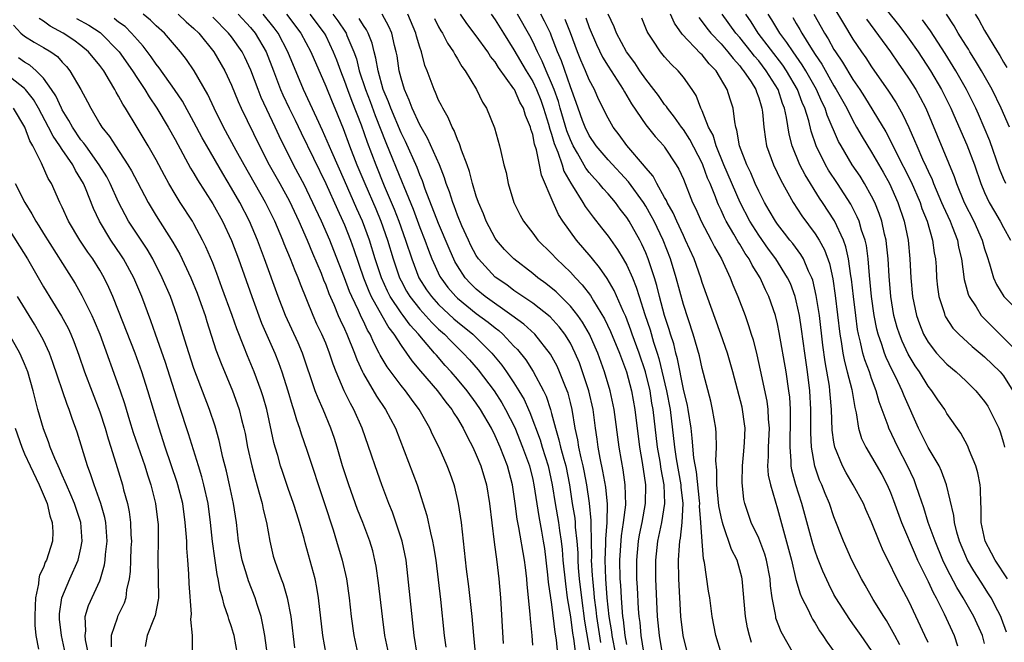
# Model space of a CAD drawing. Units: inches. Extents: x 2568000 to 2571000, y 1509000 to 1512000.
# Drawn here: x 2568168 to 2568273, y 1510406 to 1510472 of the extents above; entities that cross this region are included whole.
import ezdxf

# ---------------------------------------------------------------- set-up
doc = ezdxf.new("R2010")
doc.units = ezdxf.units.IN
doc.header["$MEASUREMENT"] = 0
doc.layers.add('LD25681509_2ft', color=53, linetype='Continuous')

msp = doc.modelspace()

# ---------------------------------------------------------------- linework, layer by layer
at = {"layer": 'LD25681509_2ft'}
for points, elevation in [([(2568259.36, 1510475), (2568261.86, 1510471.86), (2568262.52, 1510471), (2568263, 1510470.34), (2568263.94, 1510469), (2568265.25, 1510467), (2568266.41, 1510465), (2568267.41, 1510463), (2568267.74, 1510462.26), (2568269.12, 1510459.12), (2568269.92, 1510457), (2568270.6, 1510455), (2568271, 1510454.07), (2568271.5, 1510453), (2568272.04, 1510452.04), (2568272.67, 1510451), (2568273, 1510450.35), (2568273.75, 1510449)], 9886), ([(2568255, 1510473.72), (2568256, 1510472), (2568257, 1510470.36), (2568257.91, 1510469), (2568258.37, 1510468.37), (2568259, 1510467.4), (2568260.81, 1510464.81), (2568261.59, 1510463.59), (2568262.32, 1510462.32), (2568262.95, 1510460.95), (2568263.57, 1510459.57), (2568263.79, 1510459), (2568264.41, 1510457.59), (2568264.79, 1510456.79), (2568265, 1510456.32), (2568265.43, 1510455.43), (2568265.59, 1510455), (2568266.44, 1510453), (2568266.59, 1510452.59), (2568267.34, 1510451), (2568267.57, 1510450.43), (2568268.11, 1510449), (2568268.24, 1510448.24), (2568268.54, 1510447), (2568268.83, 1510444.83), (2568269.26, 1510443.26), (2568269.36, 1510443), (2568270.09, 1510441.91), (2568270.65, 1510441), (2568270.81, 1510440.81), (2568274.64, 1510437)], 9890), ([(2568201.06, 1510405), (2568200.69, 1510407), (2568200.24, 1510411), (2568200.07, 1510412.07), (2568199.87, 1510413), (2568199, 1510416.21), (2568198.82, 1510416.82), (2568198.71, 1510417.29), (2568198.22, 1510419), (2568197.92, 1510419.92), (2568197.58, 1510421), (2568197, 1510422.62), (2568196.4, 1510424.4), (2568196.2, 1510425), (2568195.9, 1510426.1), (2568195.63, 1510427), (2568195.49, 1510427.49), (2568194.74, 1510431), (2568194.35, 1510432.35), (2568194.15, 1510433), (2568193.4, 1510435), (2568192.69, 1510436.69), (2568192.3, 1510437.7), (2568191.56, 1510439.56), (2568191.06, 1510441), (2568189.98, 1510443.98), (2568189.44, 1510445.44), (2568189, 1510446.57), (2568188.28, 1510448.28), (2568187.92, 1510449), (2568187, 1510450.74), (2568186.85, 1510451), (2568185.55, 1510453), (2568185, 1510453.89), (2568184.35, 1510455), (2568183.87, 1510455.87), (2568183, 1510457.51), (2568182.15, 1510459), (2568180.98, 1510460.98), (2568179.72, 1510463), (2568179.43, 1510463.43), (2568179, 1510464.28), (2568178.73, 1510464.73), (2568178.59, 1510465), (2568178.04, 1510465.96), (2568177.41, 1510467), (2568177, 1510467.55), (2568175.81, 1510469), (2568175, 1510469.67), (2568174.24, 1510470.24), (2568173.1, 1510471), (2568171.72, 1510471.72), (2568171, 1510472.27), (2568170.55, 1510472.55)], 9950), ([(2568174.53, 1510472.53), (2568175.82, 1510471.82), (2568177.04, 1510471.04), (2568179.07, 1510469), (2568180.47, 1510467), (2568181, 1510466.16), (2568181.77, 1510465), (2568182.23, 1510464.23), (2568183.07, 1510463), (2568184.26, 1510461), (2568185, 1510459.7), (2568186.65, 1510456.65), (2568187, 1510456.08), (2568187.39, 1510455.39), (2568189, 1510452.86), (2568190.04, 1510451), (2568191, 1510448.96), (2568191.75, 1510447), (2568193.16, 1510443), (2568194.19, 1510440.19), (2568195.58, 1510437), (2568195.99, 1510435.99), (2568196.34, 1510435), (2568196.96, 1510433), (2568197.43, 1510431.43), (2568197.59, 1510431), (2568197.89, 1510429.89), (2568198.23, 1510429), (2568198.4, 1510428.4), (2568199, 1510426.68), (2568200.87, 1510421), (2568201.78, 1510418.22), (2568202.16, 1510417), (2568202.76, 1510415), (2568203.21, 1510413), (2568203.5, 1510411), (2568203.72, 1510409), (2568203.98, 1510407), (2568204.43, 1510405)], 9948), ([(2568207.7, 1510405), (2568207.29, 1510407), (2568207.02, 1510409), (2568206.6, 1510412.6), (2568206.36, 1510414.36), (2568206.23, 1510415), (2568205.99, 1510415.99), (2568205.69, 1510417), (2568204.94, 1510419), (2568204.39, 1510420.39), (2568203.45, 1510423), (2568202.8, 1510425), (2568202.22, 1510427), (2568201.93, 1510427.93), (2568201.56, 1510429), (2568200.72, 1510431), (2568200.19, 1510432.19), (2568199.89, 1510433), (2568198.54, 1510437), (2568198.07, 1510438.07), (2568196.72, 1510441), (2568195.96, 1510443), (2568194.51, 1510447), (2568193.75, 1510449), (2568192.9, 1510451), (2568191.87, 1510453), (2568191, 1510454.53), (2568190.06, 1510456.06), (2568188.36, 1510459), (2568187.87, 1510459.87), (2568187, 1510461.54), (2568185.77, 1510463.77), (2568184.95, 1510465), (2568183.31, 1510467.31), (2568183, 1510467.69), (2568182.47, 1510468.47), (2568181.61, 1510469.61), (2568181, 1510470.27), (2568180.38, 1510471), (2568179.68, 1510471.68), (2568179, 1510472.16), (2568178.54, 1510472.54)], 9946), ([(2568210.72, 1510405), (2568210.41, 1510407), (2568209.54, 1510415), (2568209.12, 1510417), (2568208.08, 1510420.08), (2568207.71, 1510421), (2568206.96, 1510423), (2568206.24, 1510425), (2568205.87, 1510426.13), (2568204.89, 1510429), (2568203.98, 1510431), (2568203.62, 1510431.62), (2568202.97, 1510432.97), (2568202.12, 1510435), (2568201.81, 1510435.81), (2568201.42, 1510437), (2568201, 1510438.06), (2568200.6, 1510439), (2568200.07, 1510440.07), (2568199.65, 1510441), (2568198.31, 1510444.31), (2568198.07, 1510445), (2568197.74, 1510445.74), (2568197.26, 1510447), (2568196.6, 1510448.6), (2568196.45, 1510449), (2568195.6, 1510451), (2568194.61, 1510453), (2568192.32, 1510457), (2568191.49, 1510458.51), (2568190.15, 1510461), (2568189.16, 1510463), (2568188.48, 1510464.48), (2568187.02, 1510467), (2568186.2, 1510468.2), (2568185.58, 1510469), (2568183.86, 1510471), (2568183, 1510471.76), (2568182.37, 1510472.37), (2568181.6, 1510473)], 9944), ([(2568185.31, 1510473), (2568186.18, 1510472.18), (2568187, 1510471.49), (2568187.52, 1510471), (2568189.12, 1510469), (2568190.29, 1510467), (2568191, 1510465.46), (2568191.71, 1510463.71), (2568192.03, 1510463), (2568193.96, 1510459), (2568194.99, 1510457), (2568196.11, 1510455), (2568197.14, 1510453.14), (2568198.15, 1510451), (2568199.03, 1510449), (2568199.61, 1510447.61), (2568200.5, 1510445.5), (2568200.78, 1510444.78), (2568201, 1510444.26), (2568201.33, 1510443.33), (2568201.86, 1510442.14), (2568202.33, 1510441), (2568202.53, 1510440.53), (2568203, 1510439.57), (2568203.26, 1510439), (2568204.06, 1510437), (2568204.31, 1510436.31), (2568204.9, 1510435), (2568205, 1510434.8), (2568206.41, 1510432.41), (2568207.36, 1510431), (2568208.4, 1510429), (2568210.7, 1510423), (2568211.73, 1510419.73), (2568212.12, 1510417.88), (2568212.36, 1510417), (2568212.46, 1510416.46), (2568212.69, 1510415), (2568213.2, 1510410.8), (2568213.6, 1510407), (2568213.75, 1510405.75)], 9942), ([(2568217.13, 1510402.87), (2568216.75, 1510407), (2568216.55, 1510409), (2568216.19, 1510412.19), (2568215.95, 1510414.05), (2568215.65, 1510417), (2568215.43, 1510419), (2568215.12, 1510421), (2568214.73, 1510422.73), (2568214.65, 1510423), (2568214.21, 1510424.21), (2568213.91, 1510425), (2568213.04, 1510426.96), (2568212.34, 1510428.34), (2568212.07, 1510429), (2568210.94, 1510431), (2568210.1, 1510432.1), (2568209.46, 1510433), (2568209, 1510433.56), (2568207.52, 1510435.52), (2568206.79, 1510436.79), (2568206.69, 1510437), (2568206.1, 1510438.1), (2568205.71, 1510439), (2568205.44, 1510439.44), (2568205, 1510440.39), (2568204.79, 1510440.79), (2568204.47, 1510441.53), (2568203.76, 1510443), (2568203.53, 1510443.53), (2568203, 1510444.98), (2568201.88, 1510447.88), (2568201.43, 1510449), (2568200.55, 1510451), (2568199, 1510454.31), (2568198.77, 1510454.77), (2568197.58, 1510457), (2568196.06, 1510460.06), (2568195.64, 1510461), (2568194.14, 1510464.14), (2568193.81, 1510465), (2568193.06, 1510467.06), (2568192.42, 1510468.42), (2568192.11, 1510469), (2568191, 1510470.58), (2568190.68, 1510471), (2568189, 1510472.68)], 9940), ([(2568191.7, 1510473), (2568193, 1510471.59), (2568193.49, 1510471), (2568194.67, 1510469), (2568195.46, 1510467), (2568196.2, 1510465), (2568196.44, 1510464.44), (2568197.12, 1510463), (2568197.74, 1510461.74), (2568198.38, 1510460.38), (2568201, 1510455), (2568202.24, 1510452.24), (2568202.83, 1510451), (2568203, 1510450.61), (2568203.64, 1510449), (2568204, 1510448), (2568205.02, 1510445), (2568205.57, 1510443.57), (2568205.84, 1510443), (2568206.97, 1510440.97), (2568207.69, 1510439.69), (2568208.24, 1510439), (2568209, 1510437.81), (2568209.59, 1510437), (2568210.16, 1510436.16), (2568211.08, 1510435.08), (2568212.87, 1510433), (2568213.78, 1510431.78), (2568214.4, 1510431), (2568214.62, 1510430.62), (2568215, 1510430.04), (2568215.62, 1510429), (2568216.06, 1510428.06), (2568216.64, 1510427), (2568217, 1510426.2), (2568217.48, 1510425), (2568218.07, 1510423), (2568218.41, 1510421), (2568218.91, 1510416.91), (2568219.19, 1510414.81), (2568219.4, 1510413), (2568219.56, 1510411), (2568219.87, 1510406.13)], 9938), ([(2568223, 1510405.95), (2568222.93, 1510407), (2568222.76, 1510408.76), (2568222.73, 1510409.27), (2568222.41, 1510412.41), (2568222.37, 1510413), (2568222.21, 1510414.21), (2568222.13, 1510415), (2568221.53, 1510418.47), (2568221.35, 1510419.35), (2568221.14, 1510421), (2568220.85, 1510423), (2568220.3, 1510425), (2568219.53, 1510427), (2568219, 1510428.19), (2568218.6, 1510429), (2568217.46, 1510431), (2568217, 1510431.69), (2568216.04, 1510433), (2568215, 1510434.24), (2568214.34, 1510435), (2568213.69, 1510435.69), (2568212.76, 1510436.76), (2568212.57, 1510437), (2568211, 1510438.83), (2568210.87, 1510439), (2568209.97, 1510439.97), (2568209.22, 1510441), (2568209, 1510441.28), (2568207.85, 1510443), (2568207.56, 1510443.56), (2568206.92, 1510445), (2568206.27, 1510447), (2568205.66, 1510449), (2568204.92, 1510451), (2568204.31, 1510452.31), (2568203, 1510455.32), (2568201.64, 1510458.36), (2568200.66, 1510460.66), (2568200.05, 1510461.95), (2568198.65, 1510465), (2568196.99, 1510469), (2568195.94, 1510471), (2568195.54, 1510471.54), (2568194.37, 1510473)], 9936), ([(2568196.83, 1510473), (2568198.36, 1510471), (2568199.42, 1510469), (2568201, 1510465.35), (2568201.68, 1510463.68), (2568201.98, 1510463), (2568202.86, 1510460.86), (2568203.53, 1510459), (2568204.31, 1510457), (2568205.15, 1510455), (2568206.31, 1510452.31), (2568206.85, 1510451), (2568207.57, 1510449), (2568208.17, 1510447), (2568208.83, 1510445), (2568209, 1510444.66), (2568209.58, 1510443.58), (2568209.94, 1510443), (2568211, 1510441.67), (2568212.26, 1510440.26), (2568213, 1510439.55), (2568213.61, 1510439), (2568214.28, 1510438.28), (2568215.61, 1510437), (2568216.27, 1510436.27), (2568217.21, 1510435.21), (2568218.89, 1510433), (2568219.71, 1510431.71), (2568220.11, 1510431), (2568221.08, 1510429.08), (2568221.92, 1510427), (2568222.64, 1510425), (2568223, 1510423.55), (2568223.12, 1510423), (2568223.63, 1510419.63), (2568223.93, 1510418.07), (2568224.12, 1510417), (2568224.23, 1510416.23), (2568224.58, 1510413.42), (2568224.65, 1510412.65), (2568225, 1510410.29), (2568225.34, 1510407.34), (2568225.48, 1510406.52), (2568225.61, 1510405)], 9934), ([(2568199.33, 1510473), (2568200.84, 1510471), (2568201, 1510470.69), (2568201.81, 1510469), (2568202.15, 1510468.15), (2568202.56, 1510467), (2568203, 1510465.89), (2568203.31, 1510465), (2568203.77, 1510463.77), (2568204.76, 1510461.24), (2568205.4, 1510459.4), (2568206.32, 1510457), (2568207.22, 1510454.78), (2568208.28, 1510452.28), (2568208.76, 1510451), (2568209.49, 1510449), (2568210.15, 1510447), (2568210.91, 1510445), (2568211.72, 1510443.72), (2568212.24, 1510443), (2568213, 1510442.17), (2568214.63, 1510440.63), (2568215, 1510440.31), (2568216.63, 1510439), (2568217, 1510438.64), (2568218.64, 1510437), (2568219.71, 1510435.71), (2568220.22, 1510435), (2568221, 1510433.84), (2568221.53, 1510433), (2568222.07, 1510432.07), (2568222.53, 1510431), (2568222.69, 1510430.69), (2568223.77, 1510427.77), (2568224, 1510427), (2568224.65, 1510425), (2568225.07, 1510423), (2568225.38, 1510421), (2568225.73, 1510419), (2568225.84, 1510418.16), (2568226.02, 1510417), (2568226.11, 1510416.11), (2568226.2, 1510415), (2568226.46, 1510412.46), (2568226.67, 1510411), (2568227, 1510408.98), (2568227.23, 1510407.23), (2568227.34, 1510406.67), (2568227.54, 1510405)], 9932), ([(2568201.76, 1510473), (2568202.28, 1510472.28), (2568203.1, 1510471.1), (2568203.16, 1510471), (2568203.25, 1510470.75), (2568204, 1510469), (2568204.26, 1510468.26), (2568204.57, 1510467), (2568205.22, 1510465), (2568205.72, 1510463.72), (2568206.25, 1510462.25), (2568207.38, 1510459.38), (2568209.13, 1510455.13), (2568209.29, 1510454.71), (2568210.28, 1510452.28), (2568211, 1510450.35), (2568211.54, 1510449), (2568211.93, 1510447.93), (2568212.29, 1510447), (2568213.14, 1510445.14), (2568213.23, 1510445), (2568213.98, 1510443.98), (2568214.82, 1510443), (2568215, 1510442.83), (2568217, 1510441.21), (2568218.27, 1510440.27), (2568219, 1510439.66), (2568219.38, 1510439.38), (2568219.81, 1510439), (2568221, 1510437.73), (2568221.37, 1510437.37), (2568222.26, 1510436.26), (2568223.05, 1510435.05), (2568224.15, 1510433), (2568224.42, 1510432.42), (2568224.88, 1510431), (2568225, 1510430.59), (2568225.4, 1510429), (2568225.78, 1510427.78), (2568225.95, 1510427), (2568226.29, 1510425.71), (2568226.5, 1510425), (2568226.89, 1510423), (2568227.2, 1510421), (2568227.46, 1510419.46), (2568227.5, 1510419), (2568227.52, 1510418.48), (2568227.68, 1510417), (2568227.77, 1510415.77), (2568227.78, 1510415), (2568227.83, 1510414.17), (2568227.94, 1510413), (2568228.17, 1510411), (2568228.51, 1510408.51), (2568229.11, 1510405)], 9930), ([(2568230.23, 1510406.23), (2568229.8, 1510409), (2568229.73, 1510409.73), (2568229.56, 1510411), (2568229.53, 1510411.53), (2568229.37, 1510413), (2568229.36, 1510413.36), (2568229.25, 1510415), (2568229.26, 1510415.27), (2568229.19, 1510418.81), (2568229.21, 1510419.21), (2568229.03, 1510421.03), (2568228.74, 1510423), (2568228.47, 1510424.47), (2568228.36, 1510425), (2568228.14, 1510425.86), (2568227.89, 1510427), (2568227.78, 1510427.78), (2568227.49, 1510429), (2568227.18, 1510431), (2568227, 1510431.73), (2568226.75, 1510432.75), (2568226.66, 1510433), (2568226.41, 1510433.59), (2568225.85, 1510435), (2568225.59, 1510435.59), (2568224.89, 1510436.89), (2568223.21, 1510439), (2568222.05, 1510440.06), (2568220.79, 1510441), (2568217.95, 1510443), (2568217, 1510443.79), (2568216.38, 1510444.38), (2568215.82, 1510445), (2568215, 1510446.26), (2568214.73, 1510446.73), (2568214.11, 1510448.11), (2568213, 1510450.77), (2568211.58, 1510454.42), (2568211.28, 1510455.28), (2568211, 1510455.93), (2568210.71, 1510456.71), (2568209.46, 1510459.46), (2568209, 1510460.39), (2568207.91, 1510463), (2568207.68, 1510463.68), (2568207.11, 1510465), (2568206.57, 1510467), (2568206.34, 1510468.34), (2568206.16, 1510469), (2568205.93, 1510469.93), (2568205.5, 1510471), (2568205.33, 1510471.33), (2568205, 1510471.8), (2568204.56, 1510472.56)], 9928), ([(2568231.82, 1510405), (2568231.44, 1510407), (2568231.39, 1510407.39), (2568231.13, 1510409), (2568230.91, 1510411), (2568230.76, 1510413), (2568230.7, 1510415), (2568230.77, 1510416.77), (2568230.76, 1510417.24), (2568230.9, 1510419), (2568230.93, 1510420.93), (2568230.75, 1510422.75), (2568230.46, 1510424.46), (2568230.16, 1510425.84), (2568229.96, 1510427), (2568229.85, 1510427.85), (2568229.65, 1510429), (2568229.4, 1510431), (2568228.95, 1510433), (2568228.29, 1510435), (2568227.95, 1510435.95), (2568227.52, 1510437), (2568227, 1510438.05), (2568226.42, 1510439), (2568225.8, 1510439.8), (2568224.84, 1510440.84), (2568223, 1510442.29), (2568221, 1510443.66), (2568220.23, 1510444.23), (2568219, 1510445.06), (2568217.23, 1510447), (2568217, 1510447.35), (2568216.43, 1510448.43), (2568216.16, 1510449), (2568215.48, 1510450.52), (2568215, 1510451.66), (2568214.64, 1510452.64), (2568214.49, 1510453), (2568214.14, 1510454.14), (2568213.81, 1510455), (2568213.63, 1510455.63), (2568213.09, 1510457), (2568211.83, 1510459.83), (2568211.13, 1510461), (2568211, 1510461.25), (2568210.2, 1510463), (2568209.88, 1510463.88), (2568209.36, 1510465), (2568209, 1510466.22), (2568208.81, 1510467), (2568208.58, 1510468.58), (2568208.5, 1510469), (2568208.31, 1510469.69), (2568208.02, 1510471), (2568207.71, 1510471.71), (2568206.99, 1510472.99)], 9926), ([(2568233, 1510406.02), (2568232.82, 1510407), (2568232.64, 1510408.64), (2568232.57, 1510409), (2568232.52, 1510409.48), (2568232.41, 1510411), (2568232.34, 1510412.34), (2568232.29, 1510413), (2568232.25, 1510415), (2568232.43, 1510417.57), (2568232.65, 1510419), (2568232.87, 1510420.87), (2568232.82, 1510423), (2568232.6, 1510424.6), (2568232.41, 1510425.59), (2568232.18, 1510427), (2568231.64, 1510431), (2568231.21, 1510433), (2568230.61, 1510435), (2568229.9, 1510437), (2568229.63, 1510437.63), (2568229.02, 1510439.02), (2568228.28, 1510440.28), (2568227.77, 1510441), (2568227, 1510441.98), (2568225.49, 1510443.49), (2568224.39, 1510444.39), (2568223.55, 1510445), (2568223, 1510445.45), (2568220.98, 1510447), (2568220.01, 1510448.01), (2568219.14, 1510449), (2568219, 1510449.2), (2568218.06, 1510451), (2568217.78, 1510451.78), (2568217.22, 1510453), (2568217, 1510453.66), (2568216.6, 1510455), (2568216.29, 1510456.29), (2568216.03, 1510457), (2568215.43, 1510458.57), (2568215.23, 1510459.23), (2568215, 1510459.69), (2568214.64, 1510460.64), (2568214.43, 1510461), (2568214.02, 1510462.02), (2568213.44, 1510463), (2568213.3, 1510463.3), (2568213, 1510463.88), (2568212.68, 1510464.68), (2568212.52, 1510465), (2568211.77, 1510467), (2568211.54, 1510467.54), (2568211.17, 1510469), (2568211, 1510469.49), (2568210.66, 1510470.66), (2568210.59, 1510471), (2568209.74, 1510473)], 9924), ([(2568212.55, 1510472.55), (2568213, 1510471.67), (2568213.24, 1510471.24), (2568213.4, 1510471), (2568213.93, 1510469.93), (2568214.59, 1510469), (2568214.71, 1510468.71), (2568215, 1510468.27), (2568215.46, 1510467.46), (2568215.83, 1510467), (2568217.03, 1510465), (2568217.65, 1510463.65), (2568218.08, 1510463), (2568218.93, 1510460.93), (2568219.47, 1510459), (2568219.59, 1510458.41), (2568219.94, 1510457), (2568220.17, 1510456.17), (2568220.4, 1510455), (2568221, 1510453), (2568221.66, 1510451.66), (2568222.02, 1510451), (2568223, 1510449.73), (2568223.54, 1510449), (2568225, 1510447.56), (2568225.51, 1510447), (2568227, 1510445.6), (2568227.54, 1510445), (2568228.26, 1510444.26), (2568229.12, 1510443.12), (2568229.46, 1510442.54), (2568230.63, 1510440.63), (2568231.27, 1510439.27), (2568232.2, 1510437), (2568232.41, 1510436.41), (2568232.95, 1510435), (2568233.48, 1510433), (2568233.84, 1510431), (2568234.33, 1510427), (2568234.63, 1510425.37), (2568234.98, 1510423), (2568234.93, 1510421), (2568234.58, 1510419), (2568234.31, 1510417.69), (2568234.2, 1510417), (2568234.01, 1510415), (2568234.03, 1510413), (2568234.09, 1510412.09), (2568234.19, 1510409.81), (2568234.26, 1510409), (2568234.36, 1510408.36), (2568234.47, 1510407), (2568234.77, 1510405.23)], 9922), ([(2568236.75, 1510405.25), (2568236.45, 1510407), (2568236.26, 1510409), (2568236.09, 1510413), (2568236.07, 1510415), (2568236.3, 1510417), (2568236.72, 1510419), (2568237.03, 1510421), (2568236.96, 1510423), (2568236.65, 1510424.65), (2568236.52, 1510425.48), (2568236.24, 1510427), (2568235.79, 1510431), (2568235.66, 1510431.66), (2568235.46, 1510433), (2568234.99, 1510435), (2568234.31, 1510437), (2568233.57, 1510439), (2568233.42, 1510439.42), (2568232.87, 1510440.87), (2568232.63, 1510441.37), (2568231.65, 1510443.65), (2568230.91, 1510444.91), (2568230.1, 1510446.1), (2568229.34, 1510447), (2568229.19, 1510447.19), (2568227.64, 1510449), (2568226.2, 1510451), (2568225.73, 1510451.73), (2568225.15, 1510453), (2568223.91, 1510455.91), (2568223.72, 1510457), (2568223.4, 1510458.6), (2568223.2, 1510459.2), (2568223, 1510460.23), (2568222.8, 1510460.8), (2568222.76, 1510461), (2568222.23, 1510462.23), (2568222.01, 1510463), (2568221.64, 1510463.64), (2568221.05, 1510465), (2568221, 1510465.08), (2568219.35, 1510467.35), (2568219, 1510467.93), (2568218.52, 1510468.52), (2568218.22, 1510469), (2568217, 1510470.72), (2568216.01, 1510472.01), (2568215.33, 1510473)], 9920), ([(2568218.57, 1510473), (2568219, 1510472.4), (2568219.89, 1510471), (2568221, 1510469.22), (2568222.3, 1510467), (2568223, 1510465.86), (2568223.41, 1510465), (2568223.85, 1510463.85), (2568224.15, 1510463), (2568224.68, 1510461.32), (2568224.8, 1510460.8), (2568225, 1510460.26), (2568225.28, 1510459.28), (2568225.67, 1510458.33), (2568226.11, 1510457), (2568226.31, 1510456.31), (2568227.04, 1510455.04), (2568227.23, 1510454.77), (2568228.33, 1510453), (2568228.58, 1510452.58), (2568229.43, 1510451.43), (2568230.31, 1510450.31), (2568231, 1510449.42), (2568232.01, 1510448.01), (2568232.62, 1510447), (2568233, 1510446.32), (2568233.58, 1510445), (2568234, 1510444), (2568234.29, 1510443), (2568234.89, 1510441.11), (2568235.46, 1510439.46), (2568235.83, 1510438.17), (2568236.22, 1510437), (2568236.4, 1510436.41), (2568237.21, 1510433), (2568237.58, 1510431), (2568238.05, 1510427), (2568238.25, 1510425.75), (2568238.74, 1510423), (2568238.74, 1510422.74), (2568238.93, 1510421), (2568238.85, 1510419), (2568238.67, 1510417.33), (2568238.6, 1510417), (2568238.55, 1510416.55), (2568238.44, 1510415), (2568238.48, 1510413), (2568238.7, 1510409), (2568238.93, 1510407), (2568239, 1510406.67), (2568239.45, 1510405)], 9918), ([(2568243.05, 1510405), (2568242.46, 1510407), (2568242.06, 1510409), (2568241.8, 1510411), (2568241.68, 1510411.68), (2568241.24, 1510414.76), (2568241.13, 1510415.14), (2568240.98, 1510416.98), (2568240.87, 1510419), (2568240.73, 1510420.73), (2568240.74, 1510421), (2568240.71, 1510421.29), (2568240.39, 1510424.39), (2568240.12, 1510425.88), (2568239.95, 1510427.95), (2568239.81, 1510429), (2568239.5, 1510431), (2568239.43, 1510431.43), (2568239, 1510433.16), (2568238.37, 1510436.37), (2568238.19, 1510437), (2568237.97, 1510437.97), (2568237.63, 1510439), (2568237.5, 1510439.5), (2568237, 1510441), (2568236.47, 1510443), (2568236.18, 1510444.18), (2568235.94, 1510445), (2568235.27, 1510447), (2568235, 1510447.66), (2568234.58, 1510448.58), (2568234.36, 1510449), (2568233.25, 1510451), (2568233, 1510451.4), (2568232.3, 1510452.3), (2568231.78, 1510453), (2568231, 1510453.91), (2568230.48, 1510454.48), (2568230.07, 1510455), (2568229.54, 1510455.54), (2568229, 1510456.18), (2568228.65, 1510456.65), (2568227.76, 1510458.24), (2568227.3, 1510459), (2568227, 1510459.64), (2568226.62, 1510460.62), (2568225.91, 1510463), (2568225.72, 1510463.72), (2568225.26, 1510465), (2568225, 1510465.67), (2568224.42, 1510467), (2568224.01, 1510468.01), (2568223.49, 1510469), (2568223, 1510470.09), (2568222.7, 1510470.7), (2568221.38, 1510473)], 9916), ([(2568246.23, 1510406.23), (2568246.01, 1510407), (2568245.81, 1510407.81), (2568245.6, 1510409), (2568245.24, 1510413), (2568245.2, 1510413.2), (2568245, 1510413.97), (2568244.7, 1510415), (2568244.13, 1510416.13), (2568243.24, 1510418.76), (2568243.14, 1510419), (2568243, 1510419.58), (2568242.78, 1510420.78), (2568242.57, 1510423), (2568242.57, 1510424.56), (2568242.46, 1510425.54), (2568242.53, 1510427), (2568242.5, 1510428.5), (2568242.45, 1510429), (2568242.11, 1510431), (2568241.9, 1510431.9), (2568241, 1510435.35), (2568240.7, 1510436.7), (2568240.04, 1510439), (2568239, 1510442.17), (2568238.24, 1510445), (2568237.62, 1510447), (2568236.84, 1510449), (2568235.89, 1510451), (2568235.59, 1510451.59), (2568235, 1510452.6), (2568234.75, 1510453), (2568233.18, 1510455.18), (2568231, 1510457.51), (2568229.74, 1510459), (2568229, 1510460.11), (2568228.57, 1510461), (2568228.3, 1510461.7), (2568227.82, 1510463), (2568227.62, 1510463.62), (2568227, 1510465.27), (2568226.04, 1510468.04), (2568225.63, 1510469), (2568225, 1510470.68), (2568224.87, 1510471), (2568224.26, 1510472.26), (2568223.86, 1510473)], 9914), ([(2568228.63, 1510472.63), (2568229, 1510471.59), (2568229.77, 1510469.77), (2568230.42, 1510468.42), (2568231, 1510467.47), (2568232.61, 1510465), (2568232.74, 1510464.74), (2568233, 1510464.33), (2568233.49, 1510463.49), (2568235, 1510461.26), (2568236, 1510460), (2568236.91, 1510459), (2568237, 1510458.89), (2568238.25, 1510457), (2568238.53, 1510456.53), (2568239, 1510455.46), (2568239.98, 1510453), (2568240.32, 1510452.32), (2568240.9, 1510451), (2568241.96, 1510449), (2568242.3, 1510448.3), (2568243.04, 1510447), (2568243.97, 1510445), (2568244.26, 1510444.26), (2568244.79, 1510443), (2568245.55, 1510441), (2568245.93, 1510439.93), (2568246.2, 1510439), (2568246.4, 1510438.4), (2568246.8, 1510436.8), (2568247.17, 1510435.17), (2568247.87, 1510431.87), (2568247.98, 1510431), (2568248.01, 1510429.99), (2568248.11, 1510429), (2568248, 1510427), (2568248.01, 1510425.99), (2568247.95, 1510425), (2568248.02, 1510424.02), (2568248.25, 1510423), (2568249, 1510420.46), (2568249.52, 1510418.48), (2568250.17, 1510416.17), (2568250.47, 1510415), (2568250.95, 1510412.95), (2568251.41, 1510411.41), (2568251.59, 1510411), (2568252.22, 1510409.79), (2568252.57, 1510409), (2568252.72, 1510408.72), (2568253, 1510408.29), (2568253.48, 1510407.48), (2568253.83, 1510407), (2568254.27, 1510406.27), (2568255.2, 1510405)], 9910), ([(2568259, 1510405.4), (2568257.88, 1510407), (2568257, 1510408.23), (2568256.67, 1510408.67), (2568255.19, 1510411), (2568255, 1510411.36), (2568254.44, 1510412.44), (2568253.81, 1510413.81), (2568253.25, 1510415.25), (2568253, 1510415.93), (2568252.74, 1510416.74), (2568251.57, 1510421), (2568250.94, 1510423), (2568250.54, 1510424.54), (2568250.46, 1510425), (2568250.45, 1510425.55), (2568250.33, 1510427), (2568250.35, 1510428.35), (2568250.38, 1510429), (2568250.39, 1510430.39), (2568250.37, 1510431), (2568250.3, 1510432.3), (2568250.21, 1510433), (2568249.91, 1510435), (2568249.18, 1510439.18), (2568249, 1510440.09), (2568248.78, 1510441), (2568248.09, 1510443), (2568247.72, 1510443.72), (2568247.16, 1510445), (2568246.32, 1510446.32), (2568245.99, 1510447), (2568245.57, 1510447.57), (2568245, 1510448.55), (2568244.82, 1510448.82), (2568244.37, 1510449.63), (2568243.54, 1510451), (2568243.36, 1510451.36), (2568243, 1510452.18), (2568242.73, 1510452.73), (2568242.62, 1510453), (2568242.41, 1510453.59), (2568241.84, 1510455), (2568241.58, 1510455.58), (2568241.08, 1510457), (2568241, 1510457.19), (2568239.7, 1510459.7), (2568239, 1510460.75), (2568238.8, 1510461), (2568238.06, 1510462.06), (2568237.3, 1510463), (2568237.19, 1510463.19), (2568237, 1510463.42), (2568236.35, 1510464.35), (2568235.87, 1510465), (2568235, 1510466.11), (2568234.38, 1510467), (2568233.83, 1510467.83), (2568232.97, 1510469), (2568231.9, 1510471), (2568231.65, 1510471.65), (2568231, 1510473.01)], 9908), ([(2568262.01, 1510406.01), (2568261.45, 1510407), (2568261.3, 1510407.3), (2568260.57, 1510408.57), (2568260.28, 1510409), (2568259.18, 1510410.82), (2568258.32, 1510412.32), (2568257.94, 1510413), (2568256.91, 1510415), (2568256.01, 1510417), (2568255, 1510419.61), (2568254.53, 1510421), (2568254.06, 1510422.06), (2568253.71, 1510423), (2568253.48, 1510423.48), (2568252.98, 1510424.98), (2568252.62, 1510427), (2568252.53, 1510428.53), (2568252.53, 1510431), (2568252.43, 1510433), (2568252.18, 1510435), (2568251.89, 1510437), (2568251.55, 1510439.55), (2568251.33, 1510441), (2568251, 1510442.56), (2568250.88, 1510443), (2568250.37, 1510444.37), (2568250.08, 1510445), (2568248.84, 1510447), (2568248.05, 1510448.05), (2568247, 1510449.51), (2568246.05, 1510451), (2568245.02, 1510453), (2568243.31, 1510457), (2568242.49, 1510459), (2568242.15, 1510460.15), (2568241.68, 1510461), (2568241, 1510462.72), (2568240.86, 1510463), (2568240.35, 1510464.35), (2568239.92, 1510465), (2568239, 1510466.31), (2568238.44, 1510467), (2568237.69, 1510467.69), (2568237, 1510468.47), (2568236.57, 1510469), (2568235.77, 1510470.23), (2568235.25, 1510471), (2568235.16, 1510471.16), (2568234.57, 1510472.57)], 9906), ([(2568265, 1510406.24), (2568264.67, 1510407), (2568263, 1510410.57), (2568262.15, 1510412.15), (2568261.47, 1510413.47), (2568261, 1510414.47), (2568260.72, 1510415), (2568260.15, 1510416.15), (2568259.79, 1510417), (2568259, 1510419.04), (2568258.39, 1510420.39), (2568258.14, 1510421), (2568257.04, 1510423), (2568256.28, 1510424.28), (2568255.9, 1510425), (2568255.09, 1510427), (2568255, 1510427.53), (2568254.82, 1510428.82), (2568254.73, 1510431), (2568254.59, 1510432.59), (2568254.57, 1510433), (2568254.51, 1510433.49), (2568254.07, 1510436.07), (2568253.83, 1510437.83), (2568253.45, 1510441), (2568253.12, 1510443.12), (2568252.74, 1510444.74), (2568252.65, 1510445), (2568252.31, 1510445.69), (2568251.76, 1510447), (2568251.48, 1510447.48), (2568250.63, 1510448.63), (2568250.32, 1510449), (2568249.75, 1510449.75), (2568249, 1510450.68), (2568248.77, 1510451), (2568248.13, 1510452.13), (2568247.62, 1510453), (2568247, 1510454.2), (2568246.63, 1510455), (2568246.15, 1510456.15), (2568245.73, 1510457), (2568244.97, 1510459), (2568244.69, 1510460.69), (2568244.57, 1510461), (2568244.45, 1510461.55), (2568244.3, 1510463), (2568243.97, 1510463.97), (2568243.67, 1510465), (2568242.47, 1510467), (2568241.74, 1510467.74), (2568241, 1510468.68), (2568240.83, 1510468.83), (2568238.87, 1510470.87), (2568238.04, 1510472.04), (2568237.63, 1510473)], 9904), ([(2568240.64, 1510472.64), (2568241, 1510472.2), (2568241.5, 1510471.5), (2568241.91, 1510471), (2568243, 1510469.85), (2568243.74, 1510469), (2568244.28, 1510468.28), (2568245, 1510467.5), (2568245.21, 1510467.21), (2568245.4, 1510467), (2568246.19, 1510465.81), (2568246.69, 1510465), (2568246.76, 1510464.76), (2568247, 1510464.12), (2568247.25, 1510463.25), (2568247.35, 1510463), (2568247.41, 1510462.59), (2568247.55, 1510461), (2568247.71, 1510459.71), (2568247.84, 1510459), (2568248.56, 1510457), (2568249.35, 1510455.35), (2568250.68, 1510453), (2568251.59, 1510451.59), (2568253, 1510449.66), (2568253.41, 1510449), (2568253.98, 1510447.98), (2568254.51, 1510446.51), (2568254.87, 1510444.87), (2568255.13, 1510443.13), (2568255.64, 1510439), (2568255.78, 1510438.22), (2568255.95, 1510437), (2568256.11, 1510436.11), (2568256.41, 1510435), (2568256.89, 1510433.11), (2568257.21, 1510431.21), (2568257.36, 1510430.64), (2568257.62, 1510429), (2568257.93, 1510427.93), (2568258.38, 1510427), (2568259, 1510425.97), (2568260.08, 1510424.08), (2568260.64, 1510423), (2568261, 1510422.17), (2568261.33, 1510421.33), (2568262.18, 1510419), (2568263.61, 1510415.61), (2568263.89, 1510415), (2568265, 1510412.73), (2568265.54, 1510411.54), (2568265.84, 1510411), (2568266.7, 1510409.3), (2568267.77, 1510407), (2568268.12, 1510405.88)], 9902), ([(2568271, 1510406.15), (2568270.77, 1510407), (2568269.86, 1510409), (2568268.72, 1510411), (2568268.07, 1510412.07), (2568267, 1510414.12), (2568266.57, 1510415), (2568265.74, 1510417), (2568265.02, 1510418.98), (2568264.54, 1510420.54), (2568264.04, 1510421.96), (2568263.71, 1510423), (2568263.51, 1510423.51), (2568262.82, 1510425), (2568261.78, 1510427), (2568260.83, 1510429), (2568260.75, 1510429.25), (2568259.81, 1510431.81), (2568259.5, 1510433), (2568259, 1510434.3), (2568258.76, 1510435), (2568258.27, 1510436.27), (2568258.08, 1510437), (2568257.83, 1510438.17), (2568257.61, 1510439), (2568257.51, 1510439.51), (2568257.31, 1510441), (2568257.07, 1510443), (2568256.86, 1510444.86), (2568256.8, 1510445.2), (2568256.56, 1510447), (2568256.27, 1510448.27), (2568256.01, 1510449), (2568255.04, 1510451.04), (2568253.79, 1510453), (2568253.47, 1510453.47), (2568251.93, 1510455.93), (2568251.39, 1510457), (2568250.57, 1510459), (2568250.24, 1510460.24), (2568249.96, 1510462.04), (2568249.75, 1510463), (2568249.53, 1510463.53), (2568249.06, 1510465), (2568247.81, 1510467), (2568247, 1510468.04), (2568246.55, 1510468.55), (2568246.22, 1510469), (2568245, 1510470.52), (2568244.58, 1510471), (2568243.11, 1510473)], 9900), ([(2568273.33, 1510407.33), (2568272.81, 1510408.81), (2568272.72, 1510409), (2568272.4, 1510409.6), (2568271.69, 1510411), (2568271.43, 1510411.43), (2568270.64, 1510412.64), (2568269.86, 1510413.86), (2568269.19, 1510415), (2568269, 1510415.42), (2568268.33, 1510417), (2568268.04, 1510417.96), (2568267.79, 1510419), (2568267.73, 1510419.73), (2568266.97, 1510423), (2568266.44, 1510424.44), (2568266.16, 1510425), (2568265, 1510426.96), (2568263.97, 1510429), (2568262.44, 1510432.44), (2568262.24, 1510433), (2568261.57, 1510434.43), (2568261.19, 1510435.19), (2568260.54, 1510436.54), (2568260.37, 1510437), (2568260.09, 1510437.91), (2568259.69, 1510439), (2568259.55, 1510439.54), (2568259.27, 1510441), (2568259, 1510443), (2568258.78, 1510445.22), (2568258.63, 1510447), (2568258.44, 1510448.44), (2568258.31, 1510449), (2568257.94, 1510450.06), (2568257.67, 1510451), (2568257.48, 1510451.48), (2568256.8, 1510452.8), (2568255.39, 1510455), (2568254.43, 1510456.43), (2568254.1, 1510457), (2568253.11, 1510459), (2568252.58, 1510460.58), (2568252.32, 1510461.68), (2568251.91, 1510463), (2568251.63, 1510463.63), (2568251.13, 1510465), (2568249.96, 1510467), (2568249.57, 1510467.57), (2568246.96, 1510471), (2568246.19, 1510472.19), (2568245.63, 1510473)], 9898), ([(2568273.43, 1510413), (2568272.12, 1510415), (2568271.72, 1510415.72), (2568271.07, 1510417), (2568270.63, 1510419), (2568270.64, 1510420.64), (2568270.6, 1510421), (2568270.57, 1510422.57), (2568270.52, 1510423), (2568270.28, 1510424.28), (2568270.06, 1510425), (2568269.39, 1510426.61), (2568269.26, 1510427), (2568269.18, 1510427.18), (2568268.49, 1510428.49), (2568267, 1510430.59), (2568266.77, 1510431), (2568266.04, 1510432.04), (2568265.41, 1510433), (2568265, 1510433.48), (2568264.07, 1510435), (2568263.63, 1510435.63), (2568262.89, 1510436.89), (2568262.25, 1510438.25), (2568261.95, 1510439), (2568261.71, 1510439.71), (2568261.36, 1510441), (2568261.03, 1510443), (2568260.85, 1510445.15), (2568260.75, 1510447), (2568260.59, 1510448.59), (2568260.53, 1510449), (2568260.37, 1510449.63), (2568260.08, 1510451), (2568259.81, 1510451.81), (2568259.34, 1510453), (2568259, 1510453.68), (2568258.26, 1510455), (2568257.78, 1510455.78), (2568256.95, 1510457), (2568255.75, 1510459), (2568255.48, 1510459.48), (2568254.28, 1510462.28), (2568254.05, 1510463), (2568253.7, 1510463.7), (2568253.14, 1510465), (2568252.01, 1510467), (2568251.63, 1510467.63), (2568250.65, 1510469), (2568250, 1510470), (2568249.25, 1510471), (2568248.4, 1510472.4), (2568248.01, 1510473)], 9896), ([(2568250.64, 1510472.64), (2568251, 1510472), (2568251.38, 1510471.38), (2568251.58, 1510471), (2568252.51, 1510469.49), (2568253, 1510468.73), (2568253.7, 1510467.7), (2568255, 1510465.4), (2568255.25, 1510465), (2568256.35, 1510463), (2568257, 1510461.7), (2568257.41, 1510461), (2568257.98, 1510459.98), (2568259, 1510458.33), (2568260.22, 1510456.22), (2568260.9, 1510455), (2568261.8, 1510453), (2568262.46, 1510451), (2568262.87, 1510449), (2568263.07, 1510447), (2568263.17, 1510445), (2568263.34, 1510443), (2568263.76, 1510441), (2568264.09, 1510440.09), (2568264.52, 1510439), (2568265, 1510438.15), (2568265.9, 1510437), (2568266.41, 1510436.41), (2568267, 1510435.81), (2568267.98, 1510435), (2568269, 1510434.05), (2568270.07, 1510433), (2568271, 1510431.85), (2568271.34, 1510431.34), (2568271.54, 1510431), (2568272.51, 1510429), (2568272.64, 1510428.64), (2568273, 1510427.46), (2568273.11, 1510427)], 9894), ([(2568252.87, 1510473), (2568253.64, 1510471.64), (2568253.98, 1510471), (2568254.38, 1510470.38), (2568255, 1510469.24), (2568255.15, 1510469), (2568255.91, 1510467.91), (2568257, 1510466.07), (2568257.73, 1510465), (2568258.23, 1510464.23), (2568260.5, 1510460.5), (2568261.19, 1510459.19), (2568261.54, 1510458.46), (2568263.2, 1510455.2), (2568264.14, 1510453), (2568264.35, 1510452.35), (2568264.9, 1510451), (2568265.47, 1510449), (2568265.65, 1510447.65), (2568265.77, 1510447), (2568265.84, 1510446.16), (2568265.9, 1510445), (2568265.99, 1510443.99), (2568266.15, 1510443), (2568266.71, 1510441.29), (2568266.78, 1510441), (2568266.85, 1510440.85), (2568267.64, 1510439.64), (2568268.25, 1510439), (2568269.68, 1510437.68), (2568270.54, 1510437), (2568271, 1510436.61), (2568272.65, 1510435), (2568273, 1510434.58), (2568274.01, 1510433)], 9892), ([(2568273.64, 1510461), (2568272.77, 1510463), (2568271.8, 1510465), (2568270.68, 1510467), (2568270.05, 1510468.05), (2568269.44, 1510469), (2568269.28, 1510469.28), (2568269, 1510469.71), (2568268.21, 1510471), (2568267.77, 1510471.77), (2568266.96, 1510473)], 9882), ([(2568269.99, 1510473), (2568270.39, 1510472.39), (2568271, 1510471.28), (2568272.38, 1510469), (2568272.63, 1510468.63), (2568273, 1510467.92), (2568273.35, 1510467.35)], 9880), ([(2568167.84, 1510471.84), (2568168.6, 1510471), (2568169, 1510470.67), (2568170.03, 1510470.03), (2568171, 1510469.48), (2568171.78, 1510469), (2568172.49, 1510468.49), (2568173, 1510467.91), (2568173.45, 1510467.45), (2568173.83, 1510467), (2568174.99, 1510464.99), (2568175.69, 1510463.69), (2568176.03, 1510463), (2568177, 1510461.35), (2568177.22, 1510461), (2568178.02, 1510460.02), (2568178.65, 1510459), (2568179.98, 1510457), (2568180.37, 1510456.37), (2568181, 1510455.15), (2568182.14, 1510453), (2568183, 1510451.57), (2568184.77, 1510448.77), (2568185, 1510448.34), (2568185.49, 1510447.49), (2568186.66, 1510445), (2568187.35, 1510443.35), (2568187.75, 1510442.25), (2568188.18, 1510441), (2568188.36, 1510440.36), (2568189.34, 1510437.34), (2568189.88, 1510435.88), (2568191.08, 1510433), (2568191.6, 1510431.6), (2568191.8, 1510431), (2568192.05, 1510429.95), (2568192.31, 1510429), (2568192.44, 1510428.44), (2568192.7, 1510427), (2568193.14, 1510425), (2568193.53, 1510423.53), (2568193.98, 1510422.02), (2568194.25, 1510421), (2568194.36, 1510420.36), (2568194.71, 1510419), (2568195.05, 1510417), (2568195.43, 1510415.43), (2568195.55, 1510415), (2568195.84, 1510414.16), (2568196.28, 1510413), (2568196.49, 1510412.49), (2568196.92, 1510411), (2568197.28, 1510409), (2568197.69, 1510405.69)], 9952), ([(2568250.74, 1510405), (2568249.39, 1510407.39), (2568248.84, 1510408.84), (2568248.81, 1510409), (2568248.78, 1510409.22), (2568248.44, 1510411), (2568248.25, 1510412.25), (2568248.21, 1510413), (2568247.82, 1510415), (2568247.64, 1510415.64), (2568247, 1510417.32), (2568246.22, 1510419), (2568245.54, 1510421), (2568245.44, 1510421.44), (2568245.23, 1510423.23), (2568245.27, 1510425), (2568245.44, 1510426.56), (2568245.49, 1510427.49), (2568245.55, 1510429), (2568245.49, 1510429.49), (2568245.27, 1510431), (2568245.23, 1510431.23), (2568244.25, 1510435), (2568243.69, 1510437), (2568242.99, 1510439), (2568241, 1510444.48), (2568240.84, 1510445), (2568240.13, 1510447), (2568239.24, 1510449), (2568239, 1510449.48), (2568238.3, 1510451), (2568237.91, 1510451.91), (2568237.28, 1510453), (2568237.2, 1510453.2), (2568237, 1510453.53), (2568236.17, 1510455), (2568235.78, 1510455.78), (2568235, 1510456.69), (2568234.87, 1510456.87), (2568233, 1510459.06), (2568232.18, 1510460.18), (2568231.54, 1510461), (2568231, 1510461.97), (2568229.99, 1510463.99), (2568229.55, 1510465), (2568229, 1510466.04), (2568228.61, 1510467), (2568228.11, 1510468.11), (2568227.76, 1510469), (2568227.02, 1510471.02), (2568226.44, 1510472.44)], 9912), ([(2568258.47, 1510472.47), (2568261.01, 1510469), (2568261.81, 1510467.81), (2568262.4, 1510467), (2568263, 1510466.1), (2568263.68, 1510465), (2568264.15, 1510464.15), (2568264.75, 1510463), (2568267.77, 1510455.77), (2568268.03, 1510455), (2568268.84, 1510453), (2568269.86, 1510451), (2568270.74, 1510449), (2568271, 1510448.07), (2568271.26, 1510447.26), (2568271.54, 1510446.46), (2568271.95, 1510445), (2568272.27, 1510444.27), (2568273.04, 1510443), (2568275, 1510441.03)], 9888), ([(2568273.26, 1510455), (2568273, 1510455.55), (2568272.58, 1510456.58), (2568271.55, 1510459.55), (2568270.37, 1510462.37), (2568270.08, 1510463), (2568269.09, 1510465), (2568267.95, 1510467), (2568266.82, 1510468.82), (2568265.25, 1510471.25), (2568264.42, 1510472.42)], 9884), ([(2568195.06, 1510403.06), (2568194.53, 1510407), (2568194.3, 1510408.3), (2568194.14, 1510409), (2568193.72, 1510410.28), (2568193.51, 1510411), (2568192.79, 1510412.79), (2568192.62, 1510413.38), (2568192.11, 1510415), (2568191.74, 1510417), (2568191.51, 1510419), (2568191.22, 1510421), (2568190.79, 1510423), (2568190.46, 1510424.46), (2568190.08, 1510425.91), (2568189.69, 1510427.69), (2568189.24, 1510429.24), (2568188.64, 1510431), (2568187, 1510435.37), (2568186.2, 1510437.8), (2568185.23, 1510441), (2568184.51, 1510443), (2568183.64, 1510445), (2568182.62, 1510447), (2568182.02, 1510448.02), (2568180.06, 1510451), (2568179.68, 1510451.68), (2568179, 1510453.03), (2568178.11, 1510455), (2568177.73, 1510455.73), (2568176.94, 1510457), (2568175.5, 1510459), (2568175.3, 1510459.3), (2568175, 1510459.67), (2568174.09, 1510461), (2568173.72, 1510461.72), (2568173, 1510462.84), (2568172.92, 1510463), (2568172.32, 1510464.32), (2568171.88, 1510465), (2568171, 1510466.2), (2568170.24, 1510467), (2568169.58, 1510467.58), (2568169, 1510467.9), (2568168.35, 1510468.35)], 9954), ([(2568191.62, 1510405), (2568191.26, 1510407), (2568191.21, 1510407.21), (2568191, 1510407.89), (2568190.71, 1510408.71), (2568190.64, 1510409), (2568190.2, 1510410.2), (2568190.02, 1510411), (2568189.77, 1510411.77), (2568189.58, 1510413), (2568189.46, 1510413.46), (2568189.21, 1510415.21), (2568188.98, 1510416.98), (2568188.77, 1510419), (2568188.5, 1510421), (2568188.05, 1510423), (2568187.83, 1510423.83), (2568187.47, 1510425), (2568186.43, 1510428.43), (2568185.43, 1510431.43), (2568183.98, 1510435.98), (2568182.91, 1510439), (2568182.42, 1510440.42), (2568181.46, 1510443), (2568180.6, 1510445), (2568179.52, 1510447), (2568179.32, 1510447.32), (2568178.17, 1510449), (2568176.96, 1510451), (2568176.34, 1510452.34), (2568175.48, 1510454.52), (2568175.28, 1510455), (2568175, 1510455.48), (2568174.4, 1510456.4), (2568174.12, 1510457), (2568173, 1510458.62), (2568172.75, 1510459), (2568172.03, 1510460.03), (2568171.54, 1510461), (2568170.47, 1510463), (2568169.94, 1510463.94), (2568169.11, 1510465), (2568169, 1510465.12), (2568167, 1510466.67)], 9956), ([(2568186.85, 1510405.16), (2568186.84, 1510407), (2568186.67, 1510408.67), (2568186.72, 1510409), (2568186.74, 1510409.26), (2568186.5, 1510412.5), (2568186.46, 1510413.54), (2568186.36, 1510415), (2568186.25, 1510416.25), (2568186.23, 1510417), (2568186.19, 1510417.81), (2568186.08, 1510419), (2568185.81, 1510421), (2568185.3, 1510423), (2568185.23, 1510423.23), (2568183.95, 1510427), (2568183.29, 1510429), (2568182.11, 1510433), (2568181.48, 1510435), (2568180.75, 1510437), (2568179, 1510441.5), (2568178.4, 1510443), (2568177.97, 1510443.97), (2568177.48, 1510445), (2568177, 1510445.82), (2568176.26, 1510447), (2568175.73, 1510447.73), (2568174.89, 1510449), (2568173.68, 1510451), (2568173, 1510452.49), (2568172.75, 1510453), (2568171.85, 1510455), (2568171.53, 1510455.53), (2568170.82, 1510457.18), (2568169.89, 1510459), (2568169.55, 1510459.55), (2568169.02, 1510461), (2568167.84, 1510463)], 9958), ([(2568167.99, 1510455), (2568169.02, 1510453), (2568169.79, 1510451.78), (2568170.19, 1510451), (2568170.51, 1510450.51), (2568171, 1510449.69), (2568174.38, 1510444.38), (2568175.1, 1510443.1), (2568176.14, 1510441), (2568176.41, 1510440.41), (2568177, 1510439), (2568179.17, 1510433), (2568179.63, 1510431.63), (2568180.16, 1510429.84), (2568180.56, 1510428.56), (2568181.78, 1510425), (2568182.06, 1510424.06), (2568182.42, 1510423), (2568182.93, 1510421), (2568183.18, 1510419), (2568183.19, 1510418.81), (2568183.21, 1510417), (2568183.16, 1510415.16), (2568183.21, 1510413), (2568183.22, 1510411), (2568183.21, 1510410.79), (2568182.88, 1510409.12), (2568182.7, 1510408.7), (2568182.03, 1510407), (2568181.82, 1510405.82)], 9960), ([(2568167, 1510450.67), (2568169.32, 1510447), (2568171, 1510444.05), (2568172.92, 1510440.92), (2568173.63, 1510439.63), (2568173.92, 1510439), (2568174.24, 1510438.24), (2568174.78, 1510436.78), (2568175.38, 1510435), (2568177, 1510430.74), (2568177.56, 1510429), (2568177.88, 1510427.88), (2568178.18, 1510427), (2568178.85, 1510424.85), (2568179.4, 1510423), (2568179.52, 1510422.48), (2568179.93, 1510421), (2568180.12, 1510420.12), (2568180.27, 1510419), (2568180.31, 1510417.69), (2568180.35, 1510417), (2568180.31, 1510416.31), (2568180.25, 1510415), (2568180.21, 1510413.79), (2568180.11, 1510413), (2568179.84, 1510411.84), (2568179.77, 1510411), (2568179.58, 1510410.42), (2568178.87, 1510409), (2568178.83, 1510408.83), (2568178.22, 1510407), (2568178.2, 1510405.8)], 9962), ([(2568175.79, 1510405), (2568175.49, 1510406.51), (2568175.43, 1510407), (2568175.5, 1510407.5), (2568175.44, 1510409), (2568175.81, 1510410.19), (2568177, 1510412.8), (2568177.08, 1510413), (2568177.51, 1510414.49), (2568177.57, 1510415), (2568177.61, 1510415.61), (2568177.78, 1510417), (2568177.64, 1510419), (2568177.53, 1510419.53), (2568177.11, 1510421), (2568176.4, 1510423), (2568176.06, 1510424.06), (2568175.7, 1510425), (2568174.59, 1510428.59), (2568174.06, 1510430.06), (2568173.76, 1510431), (2568173.53, 1510431.53), (2568172.01, 1510436.01), (2568171.64, 1510437), (2568171, 1510438.36), (2568170.68, 1510439), (2568170.07, 1510440.07), (2568168.26, 1510443)], 9964), ([(2568173.37, 1510405), (2568172.92, 1510407), (2568172.72, 1510408.72), (2568172.7, 1510409), (2568172.71, 1510409.29), (2568172.97, 1510411), (2568173.83, 1510413), (2568174.71, 1510415), (2568175, 1510416.27), (2568175.14, 1510417), (2568174.99, 1510419), (2568174.48, 1510420.48), (2568174.32, 1510421), (2568173.93, 1510421.93), (2568173.45, 1510423), (2568173.33, 1510423.33), (2568173, 1510424.04), (2568172.71, 1510424.71), (2568172.57, 1510425), (2568172.22, 1510425.78), (2568171.74, 1510427), (2568171.55, 1510427.55), (2568171, 1510428.95), (2568170.43, 1510431), (2568170.13, 1510432.13), (2568169.92, 1510433), (2568169.34, 1510435), (2568169, 1510435.85), (2568168.66, 1510436.66), (2568168.5, 1510437), (2568167.38, 1510439)], 9966), ([(2568168, 1510429), (2568168.7, 1510427), (2568169, 1510426.29), (2568169.59, 1510425), (2568170.54, 1510423), (2568171.39, 1510421), (2568171.7, 1510419.7), (2568171.95, 1510419), (2568172, 1510418), (2568171.96, 1510417), (2568171.32, 1510415), (2568171.21, 1510414.79), (2568171, 1510414.22), (2568170.6, 1510413.4), (2568170.52, 1510413), (2568170.48, 1510412.48), (2568170.15, 1510411), (2568170.14, 1510410.14), (2568170.08, 1510409), (2568170.09, 1510408.09), (2568170.19, 1510407), (2568170.47, 1510405.53)], 9968)]:
    msp.add_lwpolyline(points, dxfattribs=dict(at, elevation=elevation))

doc.saveas('drawing.dxf')
